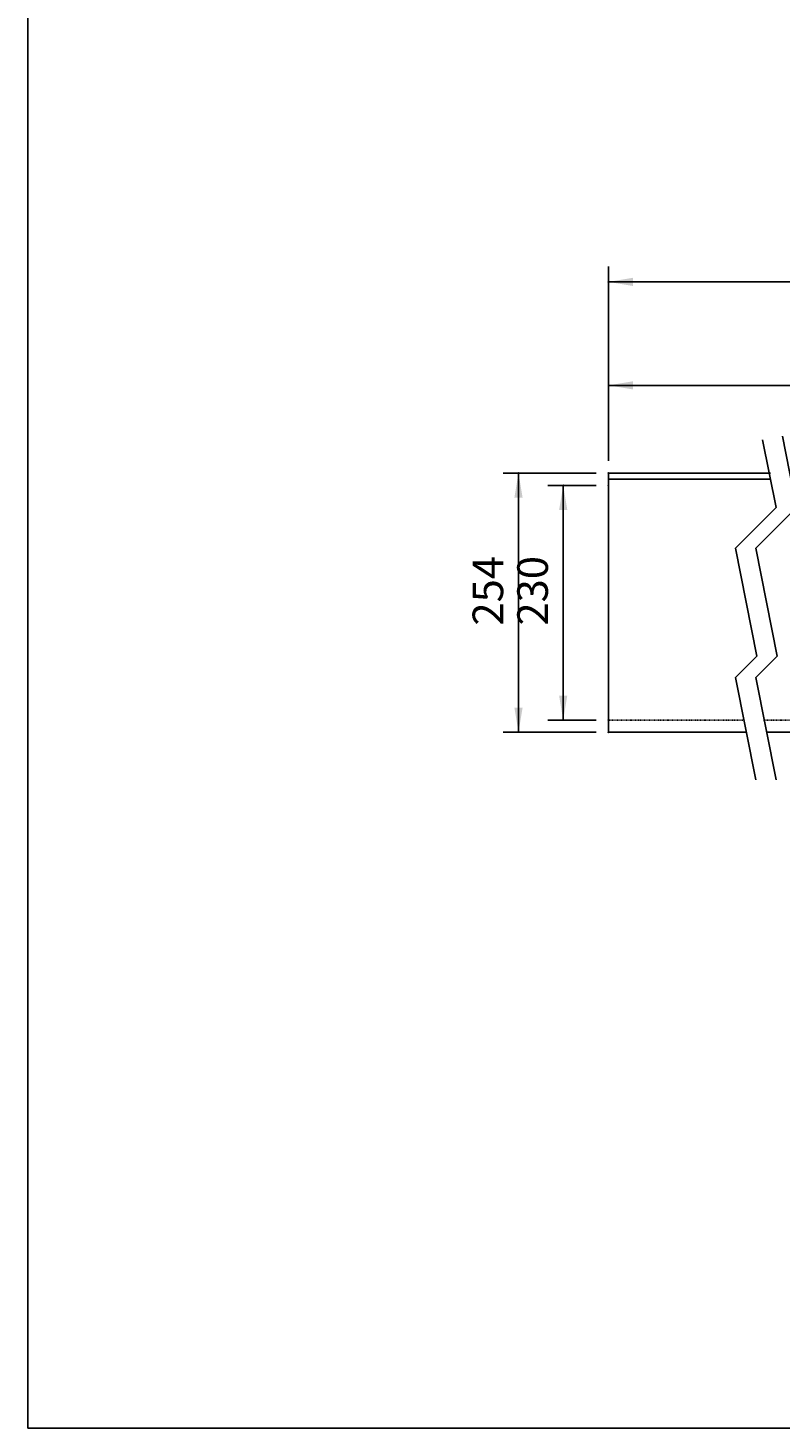
# Model space of a CAD drawing. Extents: x -447 to 3528, y -704 to 2040.
# Drawn here: x -447 to 290, y -704 to 668 of the extents above; entities that cross this region are included whole.
import ezdxf

# ---------------------------------------------------------------- set-up
doc = ezdxf.new("R2010")
doc.units = 0
doc.header["$LTSCALE"] = 5
doc.linetypes.add('VERDECKT', pattern=[0.25, 0.125, -0.125])
doc.layers.get('0').update_dxf_attribs({"linetype": 'CONTINUOUS'})
doc.layers.add('LAYER01', color=7, linetype='CONTINUOUS')
doc.dimstyles.get("Standard").update_dxf_attribs({"dimtxt": 0.18, "dimasz": 0.18, "dimexe": 0.18, "dimexo": 0.0625, "dimgap": 0.09, "dimtad": 0, "dimtih": 1, "dimtoh": 1, "dimzin": 0, "dimcen": 0.09, "dimazin": 3, "dimtfac": 1, "dimtofl": 0, "dimtmove": 0, "dimatfit": 3})

# ---------------------------------------------------------------- blocks, each defined once
blk = doc.blocks.new('*D3')
at = {"layer": 'LAYER01', "color": 7}
for p, q in [((122.278211, 243.629088), (122.278211, 434.002029)), ((2132.278211, 243.629088), (2132.278211, 434.002029)), ((2132.278211, 419.002029), (122.278211, 419.002029))]:
    blk.add_line(p, q, dxfattribs=at)
for p in [(122.278211, 419.002029), (122.278211, 231.629088), (2132.278211, 231.629088)]:
    blk.add_point(p, dxfattribs=at)
for points in [[(146.278211, 423.001869), (122.278211, 419.002029), (146.278211, 415.002189)], [(2108.278211, 423.001869), (2132.278211, 419.002029), (2108.278211, 415.002189)]]:
    blk.add_solid(points, dxfattribs=at)
at = {"layer": 'LAYER01', "color": 7, "linetype": 'CONTINUOUS'}
blk.add_text('1000 - 3000', height=30, dxfattribs=at).set_placement((1095.175547, 434.002029))
blk = doc.blocks.new('*D5')
at = {"layer": 'LAYER01', "color": 7}
for p, q in [((122.278211, 243.629088), (122.278211, 332.619614)), ((792.278211, 243.629088), (792.278211, 332.619614)), ((122.278211, 317.619614), (792.278211, 317.619614))]:
    blk.add_line(p, q, dxfattribs=at)
for p in [(792.278211, 317.619614), (122.278211, 231.629088), (792.278211, 231.629088)]:
    blk.add_point(p, dxfattribs=at)
for points in [[(146.278211, 313.619774), (122.278211, 317.619614), (146.278211, 321.619454)], [(768.278211, 313.619774), (792.278211, 317.619614), (768.278211, 321.619454)]]:
    blk.add_solid(points, dxfattribs=at)
at = {"layer": 'LAYER01', "color": 7, "linetype": 'VERDECKT'}
blk.add_text('A=250 - 750', height=30, dxfattribs=at).set_placement((433.478941, 332.619614))
blk = doc.blocks.new('CUADRA-G7')
at = {"layer": 'LAYER01', "color": 7, "linetype": 'CONTINUOUS'}
for p, q in [((273.457338, 264.393876), (286.730776, 197.999032)), ((292.797244, 267.69572), (306.730776, 197.999032)), ((286.730776, 197.999032), (246.730776, 157.999032)), ((306.730776, 197.999032), (266.730776, 157.999032)), ((246.730776, 157.999032), (267.856039, 52.328706)), ((266.730776, 157.999032), (287.856039, 52.328706)), ((267.856039, 52.328706), (246.730776, 31.203443)), ((287.856039, 52.328706), (266.730776, 31.203443)), ((246.730776, 31.203443), (266.730776, -68.838223)), ((266.730776, 31.203443), (286.730776, -68.838223))]:
    blk.add_line(p, q, dxfattribs=at)
blk = doc.blocks.new('*D7')
at = {"layer": 'LAYER01', "color": 7}
for p, q in [((110.278211, 219.629088), (63.014323, 219.629088)), ((78.014323, -10.370912), (78.014323, 219.629088)), ((110.278211, -10.370912), (63.014323, -10.370912))]:
    blk.add_line(p, q, dxfattribs=at)
for p in [(78.014323, 219.629088), (122.278211, 219.629088), (122.278211, -10.370912)]:
    blk.add_point(p, dxfattribs=at)
for points in [[(82.014163, 195.629088), (78.014323, 219.629088), (74.014483, 195.629088)], [(82.014163, 13.629088), (78.014323, -10.370912), (74.014483, 13.629088)]]:
    blk.add_solid(points, dxfattribs=at)
at = {"layer": 'LAYER01', "color": 7, "linetype": 'VERDECKT'}
blk.add_text('230', height=30, rotation=90, dxfattribs=at).set_placement((63.014323, 82.259523))
blk = doc.blocks.new('*D8')
at = {"layer": 'LAYER01', "color": 7}
for p, q in [((110.278211, 231.629088), (19.207259, 231.629088)), ((34.207259, -22.370912), (34.207259, 231.629088)), ((110.278211, -22.370912), (19.207259, -22.370912))]:
    blk.add_line(p, q, dxfattribs=at)
for p in [(34.207259, 231.629088), (122.278211, 231.629088), (122.278211, -22.370912)]:
    blk.add_point(p, dxfattribs=at)
for points in [[(38.207099, 207.629088), (34.207259, 231.629088), (30.207419, 207.629088)], [(38.207099, 1.629088), (34.207259, -22.370912), (30.207419, 1.629088)]]:
    blk.add_solid(points, dxfattribs=at)
at = {"layer": 'LAYER01', "color": 7, "linetype": 'VERDECKT'}
blk.add_text('254', height=30, rotation=90, dxfattribs=at).set_placement((19.207259, 82.259523))

msp = doc.modelspace()

# ---------------------------------------------------------------- linework, layer by layer
at = {"color": 7, "linetype": 'CONTINUOUS'}
for p, q in [((122.278211, 231.629088), (122.278211, 225.629088)), ((122.278211, 231.629088), (281.207066, 231.629088)), ((122.278211, 225.629088), (122.278211, -22.370912)), ((122.278211, 225.629088), (281.207066, 225.629088)), ((122.278211, -22.370912), (256.730776, -22.370912)), ((277.441184, -22.370912), (1102.602917, -22.370912))]:
    msp.add_line(p, q, dxfattribs=at)
at = {"layer": 'LAYER01', "color": 7, "linetype": 'VERDECKT'}
for p, q in [((122.278211, -10.370912), (255.042184, -10.370912)), ((274.273569, -10.370912), (617.278211, -10.370912))]:
    msp.add_line(p, q, dxfattribs=at)
at = {"layer": 'LAYER01', "color": 7, "linetype": 'CONTINUOUS'}
msp.add_lwpolyline([(-446.512712, -704.083041), (-446.512712, 2039.706506), (3528.194691, 2039.706506), (3528.194691, -704.083041)], close=True, dxfattribs=at)

# ---------------------------------------------------------------- block references
at = {"layer": 'LAYER01'}
msp.add_blockref('CUADRA-G7', (0, 0), dxfattribs=at)

# ---------------------------------------------------------------- dimensions: what is measured, and where the dimension line sits
at = {"layer": 'LAYER01', "color": 7}
for base, p1, p2, picture, middle in [((122.278211, 419.002029), (2132.278211, 231.629088), (122.278211, 231.629088), '*D3', (1164.196274, 449.002029)), ((792.278211, 317.619614), (122.278211, 231.629088), (792.278211, 231.629088), '*D5', (504.104802, 347.619614))]:
    dim = msp.add_linear_dim(base=base, p1=p1, p2=p2, dimstyle='Standard', dxfattribs=at)
    dim.commit()
    dim.dimension.update_dxf_attribs({"geometry": picture, "text_midpoint": middle})
for base, p1, p2, picture, middle in [((34.207259, 231.629088), (122.278211, -22.370912), (122.278211, 231.629088), '*D8', (4.207259, 106.336521)), ((78.014323, 219.629088), (122.278211, -10.370912), (122.278211, 219.629088), '*D7', (48.014323, 106.336521))]:
    dim = msp.add_linear_dim(base=base, p1=p1, p2=p2, angle=90, dimstyle='Standard', dxfattribs=at)
    dim.commit()
    dim.dimension.update_dxf_attribs({"geometry": picture, "text_midpoint": middle, "text_rotation": 90})

doc.saveas('drawing.dxf')
